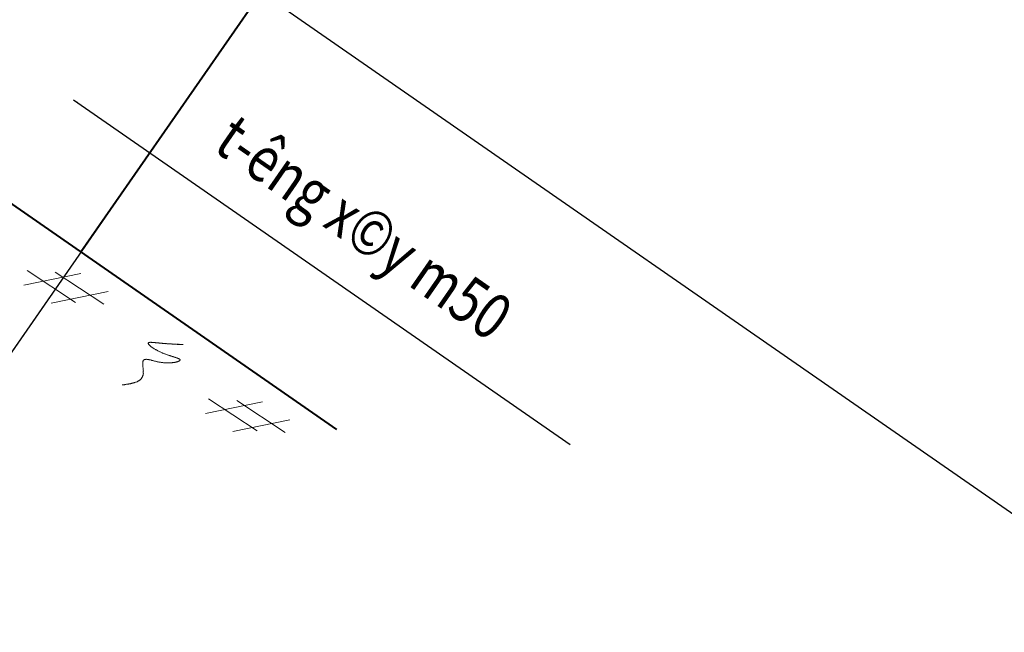
# Model space of a CAD drawing. Units: millimetres. Extents: x -3622844 to 563550, y -2177968 to 2340315.
# Drawn here: x -1239485 to -1239449, y 735815 to 735837 of the extents above; entities that cross this region are included whole.
import ezdxf

# ---------------------------------------------------------------- set-up
doc = ezdxf.new("R2010")
doc.units = ezdxf.units.MM
doc.header["$MEASUREMENT"] = 0
for name, color, linetype, lineweight in [('ASEAN DIM', 255, 'Continuous', 18), ('DUONGCHINH', 7, 'Continuous', 20), ('nhat', 9, 'Continuous', 15), ('text', 4, 'Continuous', 5), ('TUONG', 7, 'Continuous', 40)]:
    doc.layers.add(name, color=color, linetype=linetype, lineweight=lineweight)
doc.styles.add('H', font='VHARIALN_1.TTF', dxfattribs={"height": 2.3})
doc.styles.add('text thong ke', font='vntimeh.shx', dxfattribs={"width": 0.8, "height": 4.98})
doc.styles.add('VNTIMEHSHX', font='vntimeh.shx', dxfattribs={"width": 0.8})
doc.dimstyles.new('20', dxfattribs={"dimscale": 0, "dimtxt": 1.5, "dimasz": 1.2, "dimexe": 0.7, "dimexo": 0, "dimgap": 0.5, "dimtad": 1, "dimdec": 0, "dimlfac": 20, "dimdsep": 46, "dimtxsty": 'VNTIMEHSHX', "dimblk1": 'OBLIQUE', "dimblk2": 'OBLIQUE', "dimsah": 1, "dimcen": 2.5, "dimdle": 0.7, "dimclrt": 50, "dimadec": 0, "dimazin": 0, "dimtfac": 1, "dimtdec": 0, "dimtmove": 2, "dimatfit": 3, "dimldrblk": 'OBLIQUE', "dimfxl": 1, "dimtolj": 1, "dimtzin": 0, "dimarcsym": 0})
doc.dimstyles.get("Standard").update_dxf_attribs({"dimtxt": 1.5, "dimasz": 0.18, "dimexe": 0.18, "dimexo": 0.0625, "dimgap": 0.09, "dimtad": 0, "dimtih": 1, "dimtoh": 1, "dimdec": 4, "dimzin": 0, "dimdsep": 46, "dimtxsty": 'H', "dimcen": 0.09, "dimadec": 0, "dimazin": 0, "dimtfac": 1, "dimtdec": 4, "dimtofl": 0, "dimtmove": 0, "dimatfit": 3, "dimfxl": 1, "dimtolj": 1, "dimtzin": 0, "dimarcsym": 0})

# ---------------------------------------------------------------- blocks, each defined once
blk = doc.blocks.new('_OBLIQUE')
at = {"color": 0, "linetype": 'ByBlock'}
blk.add_line((-0.5, -0.5), (0.5, 0.5), dxfattribs=at)
blk = doc.blocks.new('*D470')
at = {"layer": 'ASEAN DIM', "color": 0, "lineweight": -2}
for p, q in [((-1239487.762, 735835.955), (-1239493.807, 735827.246)), ((-1239480.982, 735831.249), (-1239487.028, 735822.54)), ((-1239493.983, 735828.221), (-1239486.054, 735822.716))]:
    blk.add_line(p, q, dxfattribs=at)
at = {"layer": 'Defpoints', "color": 0, "lineweight": -3}
for p in [(-1239487.762, 735835.955), (-1239480.982, 735831.249), (-1239486.629, 735823.115)]:
    blk.add_point(p, dxfattribs=at)
at = {"layer": 'ASEAN DIM', "color": 0, "lineweight": -2, "xscale": 1.199999999999999, "yscale": 1.199999999999999, "zscale": 1.199999999999999}
for p, rotation in [((-1239493.408, 735827.821), 145.2316133645428), ((-1239486.629, 735823.115), 325.2316133645427)]:
    blk.add_blockref('_OBLIQUE', p, dxfattribs=dict(at, rotation=rotation))
at = {"layer": 'ASEAN DIM', "color": 50, "insert": (-1239489.306, 735826.495), "char_height": 1.5, "attachment_point": 5, "rotation": 325.2316, "style": 'VNTIMEHSHX'}
blk.add_mtext('\\A1;100', dxfattribs=at)
blk = doc.blocks.new('*D471')
at = {"layer": 'ASEAN DIM', "color": 0, "lineweight": -2}
for p, q in [((-1239517.566, 735850.913), (-1239523.824, 735841.897)), ((-1239524, 735842.871), (-1239488.952, 735818.541)), ((-1239483.667, 735827.381), (-1239489.926, 735818.365))]:
    blk.add_line(p, q, dxfattribs=at)
at = {"layer": 'Defpoints', "color": 0, "lineweight": -3}
for p in [(-1239517.566, 735850.913), (-1239483.667, 735827.381), (-1239489.527, 735818.94)]:
    blk.add_point(p, dxfattribs=at)
at = {"layer": 'ASEAN DIM', "color": 0, "lineweight": -2, "xscale": 1.199999999999999, "yscale": 1.199999999999999, "zscale": 1.199999999999999}
for p, rotation in [((-1239523.425, 735842.472), 145.2316133645428), ((-1239489.527, 735818.94), 325.2316133645427)]:
    blk.add_blockref('_OBLIQUE', p, dxfattribs=dict(at, rotation=rotation))
at = {"layer": 'ASEAN DIM', "color": 50, "insert": (-1239505.763, 735831.733), "char_height": 1.5, "attachment_point": 5, "rotation": 325.2316, "style": 'VNTIMEHSHX'}
blk.add_mtext('\\A1;500', dxfattribs=at)
blk = doc.blocks.new('*D502')
at = {"layer": 'Defpoints', "color": 0, "linetype": 'Continuous', "lineweight": -3}
for p in [(-1239481.166, 735845.457), (-1239474.386, 735840.75), (-1239476.108, 735838.27)]:
    blk.add_point(p, dxfattribs=at)
at = {"layer": 'DUONGCHINH', "color": 0, "linetype": 'Continuous', "lineweight": -2}
for p, q in [((-1239481.202, 735845.405), (-1239482.99, 735842.829)), ((-1239482.74, 735842.874), (-1239476.256, 735838.373)), ((-1239474.422, 735840.699), (-1239476.211, 735838.122)), ((-1239476.108, 735838.27), (-1239445.171, 735816.793)), ((-1239445.171, 735816.793), (-1239444.991, 735816.793))]:
    blk.add_line(p, q, dxfattribs=at)
at = {"layer": 'DUONGCHINH', "color": 0, "linetype": 'Continuous', "lineweight": -3}
for points in [[(-1239482.723, 735842.899), (-1239482.757, 735842.849), (-1239482.888, 735842.977)], [(-1239476.239, 735838.397), (-1239476.273, 735838.348), (-1239476.108, 735838.27)]]:
    blk.add_solid(points, dxfattribs=at)
at = {"layer": 'DUONGCHINH', "color": 0, "linetype": 'Continuous', "insert": (-1239442.909, 735816.793), "char_height": 2.3, "attachment_point": 5, "style": 'H'}
blk.add_mtext('\\A1;100', dxfattribs=at)

msp = doc.modelspace()

# ---------------------------------------------------------------- linework, layer by layer
at = {"layer": 'text'}
for p, q in [((-1239484.523079, 735828.277005), (-1239482.781668, 735827.126864)), ((-1239483.509696, 735828.218079), (-1239481.768285, 735827.067938)), ((-1239484.631572, 735827.751624), (-1239482.586936, 735828.169714)), ((-1239483.656461, 735827.107597), (-1239481.611825, 735827.525688)), ((-1239480.17086, 735825.670614), (-1239480.173683, 735825.666546)), ((-1239480.173683, 735825.666546), (-1239480.169728, 735825.657772)), ((-1239480.167565, 735825.675359), (-1239480.17086, 735825.670614)), ((-1239480.169728, 735825.657772), (-1239480.165772, 735825.648997)), ((-1239480.164271, 735825.680105), (-1239480.167565, 735825.675359)), ((-1239480.165772, 735825.648997), (-1239480.161345, 735825.640901)), ((-1239480.160505, 735825.685529), (-1239480.164271, 735825.680105)), ((-1239480.161345, 735825.640901), (-1239480.156919, 735825.632805)), ((-1239480.15674, 735825.690953), (-1239480.160505, 735825.685529)), ((-1239480.156919, 735825.632805), (-1239480.152022, 735825.625387)), ((-1239480.145725, 735825.692348), (-1239480.15674, 735825.690953)), ((-1239480.152022, 735825.625387), (-1239480.140345, 735825.613262)), ((-1239480.141489, 735825.698449), (-1239480.145725, 735825.692348)), ((-1239480.130474, 735825.699845), (-1239480.141489, 735825.698449)), ((-1239480.140345, 735825.613262), (-1239480.135448, 735825.605844)), ((-1239480.135448, 735825.605844), (-1239480.123301, 735825.594397)), ((-1239480.118987, 735825.701918), (-1239480.130474, 735825.699845)), ((-1239480.123301, 735825.594397), (-1239480.111153, 735825.58295)), ((-1239480.100722, 735825.699285), (-1239480.118987, 735825.701918)), ((-1239480.111153, 735825.58295), (-1239480.098535, 735825.572181)), ((-1239480.089236, 735825.701358), (-1239480.100722, 735825.699285)), ((-1239480.098535, 735825.572181), (-1239480.085917, 735825.561412)), ((-1239480.070499, 735825.699403), (-1239480.089236, 735825.701358)), ((-1239480.085917, 735825.561412), (-1239480.072829, 735825.551322)), ((-1239480.072829, 735825.551322), (-1239480.060211, 735825.540553)), ((-1239480.059013, 735825.701476), (-1239480.070499, 735825.699403)), ((-1239480.060211, 735825.540553), (-1239480.039872, 735825.526433)), ((-1239480.040277, 735825.699521), (-1239480.059013, 735825.701476)), ((-1239480.02154, 735825.697565), (-1239480.040277, 735825.699521)), ((-1239480.039872, 735825.526433), (-1239480.026783, 735825.516343)), ((-1239480.026783, 735825.516343), (-1239480.006444, 735825.502223)), ((-1239480.002804, 735825.69561), (-1239480.02154, 735825.697565)), ((-1239480.006444, 735825.502223), (-1239479.992414, 735825.493488)), ((-1239479.990847, 735825.698361), (-1239480.002804, 735825.69561)), ((-1239479.992414, 735825.493488), (-1239479.972075, 735825.479369)), ((-1239479.97164, 735825.697084), (-1239479.990847, 735825.698361)), ((-1239479.972075, 735825.479369), (-1239479.957575, 735825.471312)), ((-1239479.952904, 735825.695129), (-1239479.97164, 735825.697084)), ((-1239479.957575, 735825.471312), (-1239479.936765, 735825.457871)), ((-1239479.927388, 735825.688467), (-1239479.952904, 735825.695129)), ((-1239479.936765, 735825.457871), (-1239479.915485, 735825.445108)), ((-1239479.908181, 735825.68719), (-1239479.927388, 735825.688467)), ((-1239479.915485, 735825.445108), (-1239479.894205, 735825.432344)), ((-1239479.889445, 735825.685235), (-1239479.908181, 735825.68719)), ((-1239479.894205, 735825.432344), (-1239479.879233, 735825.424965)), ((-1239479.870708, 735825.683279), (-1239479.889445, 735825.685235)), ((-1239479.879233, 735825.424965), (-1239479.857482, 735825.41288)), ((-1239479.851501, 735825.682002), (-1239479.870708, 735825.683279)), ((-1239479.857482, 735825.41288), (-1239479.835732, 735825.400794)), ((-1239479.832765, 735825.680047), (-1239479.851501, 735825.682002)), ((-1239479.835732, 735825.400794), (-1239479.82076, 735825.393415)), ((-1239479.814028, 735825.678092), (-1239479.832765, 735825.680047)), ((-1239479.82076, 735825.393415), (-1239479.798539, 735825.382008)), ((-1239479.795292, 735825.676136), (-1239479.814028, 735825.678092)), ((-1239479.798539, 735825.382008), (-1239479.776317, 735825.3706)), ((-1239479.776556, 735825.674181), (-1239479.795292, 735825.676136)), ((-1239479.75829, 735825.671548), (-1239479.776556, 735825.674181)), ((-1239479.739553, 735825.669593), (-1239479.75829, 735825.671548)), ((-1239479.727597, 735825.672344), (-1239479.739553, 735825.669593)), ((-1239479.709331, 735825.669711), (-1239479.727597, 735825.672344)), ((-1239479.690595, 735825.667755), (-1239479.709331, 735825.669711)), ((-1239479.672329, 735825.665122), (-1239479.690595, 735825.667755)), ((-1239479.654063, 735825.662489), (-1239479.672329, 735825.665122)), ((-1239479.635797, 735825.659856), (-1239479.654063, 735825.662489)), ((-1239479.623841, 735825.662607), (-1239479.635797, 735825.659856)), ((-1239479.605575, 735825.659974), (-1239479.623841, 735825.662607)), ((-1239479.587309, 735825.65734), (-1239479.605575, 735825.659974)), ((-1239479.569044, 735825.654707), (-1239479.587309, 735825.65734)), ((-1239479.558028, 735825.656102), (-1239479.569044, 735825.654707)), ((-1239479.539762, 735825.653469), (-1239479.558028, 735825.656102)), ((-1239479.521497, 735825.650836), (-1239479.539762, 735825.653469)), ((-1239479.510011, 735825.652909), (-1239479.521497, 735825.650836)), ((-1239479.492215, 735825.649598), (-1239479.510011, 735825.652909)), ((-1239479.47395, 735825.646965), (-1239479.492215, 735825.649598)), ((-1239479.462934, 735825.64836), (-1239479.47395, 735825.646965)), ((-1239479.444669, 735825.645727), (-1239479.462934, 735825.64836)), ((-1239479.433653, 735825.647122), (-1239479.444669, 735825.645727)), ((-1239479.415387, 735825.644489), (-1239479.433653, 735825.647122)), ((-1239479.404372, 735825.645884), (-1239479.415387, 735825.644489)), ((-1239479.386577, 735825.642573), (-1239479.404372, 735825.645884)), ((-1239479.375561, 735825.643968), (-1239479.386577, 735825.642573)), ((-1239479.357766, 735825.640657), (-1239479.375561, 735825.643968)), ((-1239479.346751, 735825.642052), (-1239479.357766, 735825.640657)), ((-1239479.328485, 735825.639419), (-1239479.346751, 735825.642052)), ((-1239479.31747, 735825.640814), (-1239479.328485, 735825.639419)), ((-1239479.300145, 735825.636825), (-1239479.31747, 735825.640814)), ((-1239479.28913, 735825.63822), (-1239479.300145, 735825.636825)), ((-1239479.271335, 735825.634909), (-1239479.28913, 735825.63822)), ((-1239479.260319, 735825.636304), (-1239479.271335, 735825.634909)), ((-1239479.242524, 735825.632993), (-1239479.260319, 735825.636304)), ((-1239479.231509, 735825.634388), (-1239479.242524, 735825.632993)), ((-1239479.220964, 735825.635106), (-1239479.231509, 735825.634388)), ((-1239479.203169, 735825.631795), (-1239479.220964, 735825.635106)), ((-1239479.192153, 735825.63319), (-1239479.203169, 735825.631795)), ((-1239479.174829, 735825.629201), (-1239479.192153, 735825.63319)), ((-1239479.163814, 735825.630596), (-1239479.174829, 735825.629201)), ((-1239479.152798, 735825.631991), (-1239479.163814, 735825.630596)), ((-1239479.135474, 735825.628002), (-1239479.152798, 735825.631991)), ((-1239479.124458, 735825.629397), (-1239479.135474, 735825.628002)), ((-1239479.113913, 735825.630115), (-1239479.124458, 735825.629397)), ((-1239479.096118, 735825.626803), (-1239479.113913, 735825.630115)), ((-1239479.085574, 735825.627521), (-1239479.096118, 735825.626803)), ((-1239479.074558, 735825.628916), (-1239479.085574, 735825.627521)), ((-1239479.057234, 735825.624927), (-1239479.074558, 735825.628916)), ((-1239479.046218, 735825.626322), (-1239479.057234, 735825.624927)), ((-1239479.035673, 735825.627039), (-1239479.046218, 735825.626322)), ((-1239479.018349, 735825.62305), (-1239479.035673, 735825.627039)), ((-1239479.007334, 735825.624445), (-1239479.018349, 735825.62305)), ((-1239478.996789, 735825.625163), (-1239479.007334, 735825.624445)), ((-1239478.979464, 735825.621174), (-1239478.996789, 735825.625163)), ((-1239478.968449, 735825.622569), (-1239478.979464, 735825.621174)), ((-1239478.957904, 735825.623286), (-1239478.968449, 735825.622569)), ((-1239478.946889, 735825.624681), (-1239478.957904, 735825.623286)), ((-1239478.929564, 735825.620692), (-1239478.946889, 735825.624681)), ((-1239478.919019, 735825.62141), (-1239478.929564, 735825.620692)), ((-1239480.358867, 735825.023501), (-1239480.364514, 735825.015366)), ((-1239480.353219, 735825.031637), (-1239480.358867, 735825.023501)), ((-1239480.348042, 735825.039095), (-1239480.353219, 735825.031637)), ((-1239480.337688, 735825.05401), (-1239480.349644, 735825.051259)), ((-1239480.349644, 735825.051259), (-1239480.348042, 735825.039095)), ((-1239480.332981, 735825.06079), (-1239480.337688, 735825.05401)), ((-1239480.328275, 735825.067569), (-1239480.332981, 735825.06079)), ((-1239480.323568, 735825.074349), (-1239480.328275, 735825.067569)), ((-1239480.312082, 735825.076422), (-1239480.323568, 735825.074349)), ((-1239480.307846, 735825.082524), (-1239480.312082, 735825.076422)), ((-1239480.296831, 735825.083919), (-1239480.307846, 735825.082524)), ((-1239480.285816, 735825.085314), (-1239480.296831, 735825.083919)), ((-1239480.2748, 735825.086709), (-1239480.285816, 735825.085314)), ((-1239480.264255, 735825.087427), (-1239480.2748, 735825.086709)), ((-1239480.25324, 735825.088822), (-1239480.264255, 735825.087427)), ((-1239480.242695, 735825.089539), (-1239480.25324, 735825.088822)), ((-1239480.23215, 735825.090257), (-1239480.242695, 735825.089539)), ((-1239480.214826, 735825.086267), (-1239480.23215, 735825.090257)), ((-1239480.204281, 735825.086985), (-1239480.214826, 735825.086267)), ((-1239480.194207, 735825.087024), (-1239480.204281, 735825.086985)), ((-1239480.176882, 735825.083035), (-1239480.194207, 735825.087024)), ((-1239480.166338, 735825.083752), (-1239480.176882, 735825.083035)), ((-1239480.149484, 735825.079085), (-1239480.166338, 735825.083752)), ((-1239480.132159, 735825.075096), (-1239480.149484, 735825.079085)), ((-1239480.115306, 735825.070429), (-1239480.132159, 735825.075096)), ((-1239480.104761, 735825.071146), (-1239480.115306, 735825.070429)), ((-1239480.087907, 735825.066479), (-1239480.104761, 735825.071146)), ((-1239480.071053, 735825.061812), (-1239480.087907, 735825.066479)), ((-1239480.053729, 735825.057823), (-1239480.071053, 735825.061812)), ((-1239480.036875, 735825.053156), (-1239480.053729, 735825.057823)), ((-1239480.019551, 735825.049166), (-1239480.036875, 735825.053156)), ((-1239480.002226, 735825.045177), (-1239480.019551, 735825.049166)), ((-1239479.985372, 735825.04051), (-1239480.002226, 735825.045177)), ((-1239479.968048, 735825.036521), (-1239479.985372, 735825.04051)), ((-1239479.943944, 735825.027825), (-1239479.968048, 735825.036521)), ((-1239479.926619, 735825.023836), (-1239479.943944, 735825.027825)), ((-1239479.908824, 735825.020525), (-1239479.926619, 735825.023836)), ((-1239479.8915, 735825.016536), (-1239479.908824, 735825.020525)), ((-1239479.776317, 735825.3706), (-1239479.753625, 735825.359871)), ((-1239479.753625, 735825.359871), (-1239479.737713, 735825.353848)), ((-1239479.737713, 735825.353848), (-1239479.71502, 735825.343119)), ((-1239479.71502, 735825.343119), (-1239479.692328, 735825.332389)), ((-1239479.692328, 735825.332389), (-1239479.676416, 735825.326366)), ((-1239479.676416, 735825.326366), (-1239479.653253, 735825.316314)), ((-1239479.653253, 735825.316314), (-1239479.63734, 735825.310291)), ((-1239479.63734, 735825.310291), (-1239479.614178, 735825.30024)), ((-1239479.614178, 735825.30024), (-1239479.591015, 735825.290188)), ((-1239479.591015, 735825.290188), (-1239479.574161, 735825.285521)), ((-1239479.574161, 735825.285521), (-1239479.550998, 735825.27547)), ((-1239479.550998, 735825.27547), (-1239479.534615, 735825.270125)), ((-1239479.534615, 735825.270125), (-1239479.510982, 735825.260751)), ((-1239479.510982, 735825.260751), (-1239479.494598, 735825.255406)), ((-1239479.494598, 735825.255406), (-1239479.477745, 735825.250739)), ((-1239479.477745, 735825.250739), (-1239479.454111, 735825.241365)), ((-1239479.454111, 735825.241365), (-1239479.437728, 735825.23602)), ((-1239479.437728, 735825.23602), (-1239479.420874, 735825.231353)), ((-1239479.420874, 735825.231353), (-1239479.397241, 735825.22198)), ((-1239479.397241, 735825.22198), (-1239479.380858, 735825.216635)), ((-1239479.380858, 735825.216635), (-1239479.364004, 735825.211967)), ((-1239479.364004, 735825.211967), (-1239479.347621, 735825.206622)), ((-1239479.347621, 735825.206622), (-1239479.330767, 735825.201955)), ((-1239479.330767, 735825.201955), (-1239479.307604, 735825.191904)), ((-1239479.307604, 735825.191904), (-1239479.29075, 735825.187237)), ((-1239479.29075, 735825.187237), (-1239479.274367, 735825.181892)), ((-1239479.274367, 735825.181892), (-1239479.257984, 735825.176547)), ((-1239479.257984, 735825.176547), (-1239479.248851, 735825.17523)), ((-1239479.248851, 735825.17523), (-1239479.232468, 735825.169885)), ((-1239479.232468, 735825.169885), (-1239479.216085, 735825.16454)), ((-1239479.216085, 735825.16454), (-1239479.200172, 735825.158517)), ((-1239479.200172, 735825.158517), (-1239479.18426, 735825.152494)), ((-1239479.18426, 735825.152494), (-1239479.175127, 735825.151177)), ((-1239479.175127, 735825.151177), (-1239479.159685, 735825.144476)), ((-1239479.159685, 735825.144476), (-1239479.143772, 735825.138453)), ((-1239479.143772, 735825.138453), (-1239479.13511, 735825.136458)), ((-1239479.13511, 735825.136458), (-1239479.126919, 735825.133786)), ((-1239479.126919, 735825.133786), (-1239479.111477, 735825.127085)), ((-1239479.111477, 735825.127085), (-1239479.103285, 735825.124412)), ((-1239479.103285, 735825.124412), (-1239479.095094, 735825.12174)), ((-1239479.095094, 735825.12174), (-1239479.080593, 735825.113683)), ((-1239479.075023, 735825.020399), (-1239479.086979, 735825.017648)), ((-1239479.080593, 735825.113683), (-1239479.072872, 735825.110332)), ((-1239479.070316, 735825.027179), (-1239479.075023, 735825.020399)), ((-1239479.072872, 735825.110332), (-1239479.065151, 735825.106982)), ((-1239479.059301, 735825.028574), (-1239479.070316, 735825.027179)), ((-1239479.065151, 735825.106982), (-1239479.057901, 735825.102953)), ((-1239479.055065, 735825.034676), (-1239479.059301, 735825.028574)), ((-1239479.057901, 735825.102953), (-1239479.050651, 735825.098925)), ((-1239479.04405, 735825.036071), (-1239479.055065, 735825.034676)), ((-1239479.050651, 735825.098925), (-1239479.043871, 735825.094219)), ((-1239479.040284, 735825.041495), (-1239479.04405, 735825.036071)), ((-1239479.043871, 735825.094219), (-1239479.037091, 735825.089512)), ((-1239479.03699, 735825.04624), (-1239479.040284, 735825.041495)), ((-1239479.037091, 735825.089512), (-1239479.037562, 735825.088834)), ((-1239479.037562, 735825.088834), (-1239479.031253, 735825.08345)), ((-1239479.033695, 735825.050986), (-1239479.03699, 735825.04624)), ((-1239479.030872, 735825.055054), (-1239479.033695, 735825.050986)), ((-1239479.031253, 735825.08345), (-1239479.024944, 735825.078065)), ((-1239479.028048, 735825.059122), (-1239479.030872, 735825.055054)), ((-1239479.026165, 735825.061833), (-1239479.028048, 735825.059122)), ((-1239479.026356, 735825.076031), (-1239479.027297, 735825.074675)), ((-1239479.027297, 735825.074675), (-1239479.021929, 735825.067935)), ((-1239479.024944, 735825.078065), (-1239479.026356, 735825.076031)), ((-1239479.023812, 735825.065223), (-1239479.026165, 735825.061833)), ((-1239479.021929, 735825.067935), (-1239479.023812, 735825.065223)), ((-1239480.363382, 735825.002524), (-1239480.369501, 735824.99371)), ((-1239480.369501, 735824.99371), (-1239480.368839, 735824.98019)), ((-1239480.368839, 735824.98019), (-1239480.368178, 735824.96667)), ((-1239480.368178, 735824.96667), (-1239480.367517, 735824.95315)), ((-1239480.367517, 735824.95315), (-1239480.367326, 735824.938952)), ((-1239480.367326, 735824.938952), (-1239480.367136, 735824.924754)), ((-1239480.367034, 735824.881483), (-1239480.367314, 735824.866607)), ((-1239480.367314, 735824.866607), (-1239480.360815, 735824.847024)), ((-1239480.367136, 735824.924754), (-1239480.366945, 735824.910557)), ((-1239480.366754, 735824.896359), (-1239480.367034, 735824.881483)), ((-1239480.366945, 735824.910557), (-1239480.366754, 735824.896359)), ((-1239480.364514, 735825.015366), (-1239480.363382, 735825.002524)), ((-1239480.361375, 735824.817273), (-1239480.361655, 735824.802397)), ((-1239480.361655, 735824.802397), (-1239480.355626, 735824.782136)), ((-1239480.361095, 735824.832149), (-1239480.361375, 735824.817273)), ((-1239480.360815, 735824.847024), (-1239480.361095, 735824.832149)), ((-1239480.356376, 735824.766583), (-1239480.357127, 735824.751029)), ((-1239480.357127, 735824.751029), (-1239480.351098, 735824.730768)), ((-1239480.355626, 735824.782136), (-1239480.356376, 735824.766583)), ((-1239480.351849, 735824.715214), (-1239480.352599, 735824.699661)), ((-1239480.352599, 735824.699661), (-1239480.34657, 735824.6794)), ((-1239480.351098, 735824.730768), (-1239480.351849, 735824.715214)), ((-1239480.34657, 735824.6794), (-1239480.347321, 735824.663846)), ((-1239479.873705, 735825.013225), (-1239479.8915, 735825.016536)), ((-1239479.849601, 735825.004529), (-1239479.873705, 735825.013225)), ((-1239479.831805, 735825.001218), (-1239479.849601, 735825.004529)), ((-1239479.81354, 735824.998585), (-1239479.831805, 735825.001218)), ((-1239479.788965, 735824.990567), (-1239479.81354, 735824.998585)), ((-1239479.770699, 735824.987934), (-1239479.788965, 735824.990567)), ((-1239479.752434, 735824.985301), (-1239479.770699, 735824.987934)), ((-1239479.734168, 735824.982668), (-1239479.752434, 735824.985301)), ((-1239479.708652, 735824.976006), (-1239479.734168, 735824.982668)), ((-1239479.690386, 735824.973373), (-1239479.708652, 735824.976006)), ((-1239479.671179, 735824.972095), (-1239479.690386, 735824.973373)), ((-1239479.652443, 735824.97014), (-1239479.671179, 735824.972095)), ((-1239479.626456, 735824.964156), (-1239479.652443, 735824.97014)), ((-1239479.607249, 735824.962879), (-1239479.626456, 735824.964156)), ((-1239479.587571, 735824.96228), (-1239479.607249, 735824.962879)), ((-1239479.568364, 735824.961002), (-1239479.587571, 735824.96228)), ((-1239479.548687, 735824.960403), (-1239479.568364, 735824.961002)), ((-1239479.528538, 735824.960482), (-1239479.548687, 735824.960403)), ((-1239479.508861, 735824.959882), (-1239479.528538, 735824.960482)), ((-1239479.488712, 735824.959961), (-1239479.508861, 735824.959882)), ((-1239479.468564, 735824.96004), (-1239479.488712, 735824.959961)), ((-1239479.448416, 735824.960118), (-1239479.468564, 735824.96004)), ((-1239479.428267, 735824.960197), (-1239479.448416, 735824.960118)), ((-1239479.408119, 735824.960276), (-1239479.428267, 735824.960197)), ((-1239479.387971, 735824.960354), (-1239479.408119, 735824.960276)), ((-1239479.367352, 735824.961111), (-1239479.387971, 735824.960354)), ((-1239479.353983, 735824.965896), (-1239479.367352, 735824.961111)), ((-1239479.333835, 735824.965975), (-1239479.353983, 735824.965896)), ((-1239479.313216, 735824.966731), (-1239479.333835, 735824.965975)), ((-1239479.299847, 735824.971516), (-1239479.313216, 735824.966731)), ((-1239479.279699, 735824.971595), (-1239479.299847, 735824.971516)), ((-1239479.26633, 735824.97638), (-1239479.279699, 735824.971595)), ((-1239479.246182, 735824.976459), (-1239479.26633, 735824.97638)), ((-1239479.232813, 735824.981244), (-1239479.246182, 735824.976459)), ((-1239479.212665, 735824.981322), (-1239479.232813, 735824.981244)), ((-1239479.199296, 735824.986108), (-1239479.212665, 735824.981322)), ((-1239479.186398, 735824.990215), (-1239479.199296, 735824.986108)), ((-1239479.166721, 735824.989615), (-1239479.186398, 735824.990215)), ((-1239479.153823, 735824.993722), (-1239479.166721, 735824.989615)), ((-1239479.141395, 735824.997152), (-1239479.153823, 735824.993722)), ((-1239479.128497, 735825.001259), (-1239479.141395, 735824.997152)), ((-1239479.11607, 735825.004688), (-1239479.128497, 735825.001259)), ((-1239479.104113, 735825.007439), (-1239479.11607, 735825.004688)), ((-1239479.098936, 735825.014897), (-1239479.104113, 735825.007439)), ((-1239479.086979, 735825.017648), (-1239479.098936, 735825.014897)), ((-1239480.520595, 735824.312936), (-1239480.534905, 735824.306795)), ((-1239480.506756, 735824.318399), (-1239480.520595, 735824.312936)), ((-1239480.499225, 735824.329246), (-1239480.506756, 735824.318399)), ((-1239480.484916, 735824.335387), (-1239480.499225, 735824.329246)), ((-1239480.477385, 735824.346235), (-1239480.484916, 735824.335387)), ((-1239480.463075, 735824.352376), (-1239480.477385, 735824.346235)), ((-1239480.455545, 735824.363223), (-1239480.463075, 735824.352376)), ((-1239480.441235, 735824.369364), (-1239480.455545, 735824.363223)), ((-1239480.433705, 735824.380212), (-1239480.441235, 735824.369364)), ((-1239480.426174, 735824.391059), (-1239480.433705, 735824.380212)), ((-1239480.418644, 735824.401907), (-1239480.426174, 735824.391059)), ((-1239480.411114, 735824.412754), (-1239480.418644, 735824.401907)), ((-1239480.403584, 735824.423601), (-1239480.411114, 735824.412754)), ((-1239480.396053, 735824.434449), (-1239480.403584, 735824.423601)), ((-1239480.388523, 735824.445296), (-1239480.396053, 735824.434449)), ((-1239480.380522, 735824.456822), (-1239480.388523, 735824.445296)), ((-1239480.372992, 735824.467669), (-1239480.380522, 735824.456822)), ((-1239480.372241, 735824.483223), (-1239480.372992, 735824.467669)), ((-1239480.364711, 735824.49407), (-1239480.372241, 735824.483223)), ((-1239480.36349, 735824.510302), (-1239480.364711, 735824.49407)), ((-1239480.355959, 735824.52115), (-1239480.36349, 735824.510302)), ((-1239480.355209, 735824.536704), (-1239480.355959, 735824.52115)), ((-1239480.353987, 735824.552935), (-1239480.355209, 735824.536704)), ((-1239480.353237, 735824.568489), (-1239480.353987, 735824.552935)), ((-1239480.345236, 735824.580015), (-1239480.353237, 735824.568489)), ((-1239480.350043, 735824.616507), (-1239480.351265, 735824.600275)), ((-1239480.351265, 735824.600275), (-1239480.345236, 735824.580015)), ((-1239480.349293, 735824.632061), (-1239480.350043, 735824.616507)), ((-1239480.348542, 735824.647615), (-1239480.349293, 735824.632061)), ((-1239480.347321, 735824.663846), (-1239480.348542, 735824.647615)), ((-1239481.081429, 735824.170788), (-1239481.102519, 735824.169354)), ((-1239481.06759, 735824.176251), (-1239481.081429, 735824.170788)), ((-1239481.0465, 735824.177686), (-1239481.06759, 735824.176251)), ((-1239481.025881, 735824.178443), (-1239481.0465, 735824.177686)), ((-1239481.012042, 735824.183906), (-1239481.025881, 735824.178443)), ((-1239480.990953, 735824.18534), (-1239481.012042, 735824.183906)), ((-1239480.970334, 735824.186097), (-1239480.990953, 735824.18534)), ((-1239480.956024, 735824.192238), (-1239480.970334, 735824.186097)), ((-1239480.935405, 735824.192994), (-1239480.956024, 735824.192238)), ((-1239480.914315, 735824.194429), (-1239480.935405, 735824.192994)), ((-1239480.900476, 735824.199892), (-1239480.914315, 735824.194429)), ((-1239480.879386, 735824.201327), (-1239480.900476, 735824.199892)), ((-1239480.865547, 735824.20679), (-1239480.879386, 735824.201327)), ((-1239480.844928, 735824.207546), (-1239480.865547, 735824.20679)), ((-1239480.830618, 735824.213687), (-1239480.844928, 735824.207546)), ((-1239480.809999, 735824.214444), (-1239480.830618, 735824.213687)), ((-1239480.795689, 735824.220585), (-1239480.809999, 735824.214444)), ((-1239480.77507, 735824.221341), (-1239480.795689, 735824.220585)), ((-1239480.76076, 735824.227482), (-1239480.77507, 735824.221341)), ((-1239480.739671, 735824.228917), (-1239480.76076, 735824.227482)), ((-1239480.725831, 735824.23438), (-1239480.739671, 735824.228917)), ((-1239480.711521, 735824.240521), (-1239480.725831, 735824.23438)), ((-1239480.690902, 735824.241278), (-1239480.711521, 735824.240521)), ((-1239480.676593, 735824.247419), (-1239480.690902, 735824.241278)), ((-1239480.662753, 735824.252882), (-1239480.676593, 735824.247419)), ((-1239480.648443, 735824.259023), (-1239480.662753, 735824.252882)), ((-1239480.634133, 735824.265164), (-1239480.648443, 735824.259023)), ((-1239480.613514, 735824.26592), (-1239480.634133, 735824.265164)), ((-1239480.599204, 735824.272061), (-1239480.613514, 735824.26592)), ((-1239480.584895, 735824.278202), (-1239480.599204, 735824.272061)), ((-1239480.570585, 735824.284343), (-1239480.584895, 735824.278202)), ((-1239480.556745, 735824.289806), (-1239480.570585, 735824.284343)), ((-1239480.549215, 735824.300654), (-1239480.556745, 735824.289806)), ((-1239480.534905, 735824.306795), (-1239480.549215, 735824.300654)), ((-1239478.004775, 735823.667978), (-1239476.263364, 735822.517837)), ((-1239476.991391, 735823.609052), (-1239475.249981, 735822.458911)), ((-1239478.113267, 735823.142596), (-1239476.068631, 735823.560687)), ((-1239477.138157, 735822.49857), (-1239475.093521, 735822.91666))]:
    msp.add_line(p, q, dxfattribs=at)
at = {"layer": 'TUONG'}
for p, q in [((-1239454.348101, 735869.615241), (-1239482.586704, 735828.937343)), ((-1239489.366354, 735833.643776), (-1239473.411988, 735822.568253))]:
    msp.add_line(p, q, dxfattribs=at)

# ---------------------------------------------------------------- texts
at = {"layer": 'text', "style": 'text thong ke', "width": 0.8}
msp.add_text('t\xadêng x©y m50', height=1.64423194, rotation=325.2316134, dxfattribs=at).set_placement((-1239477.8964, 735832.634641))

# ---------------------------------------------------------------- dimensions: what is measured, and where the dimension line sits
at = {"layer": 'ASEAN DIM'}
for base, p1, p2, text, picture, middle in [((-1239489.52704, 735818.939741), (-1239517.565515, 735850.912955), (-1239483.667266, 735827.380786), '500', '*D471', (-1239505.763339, 735831.732656)), ((-1239486.628632, 735823.114918), (-1239487.761863, 735835.955056), (-1239480.982213, 735831.248622), '100', '*D470', (-1239489.305631, 735826.494965))]:
    dim = msp.add_linear_dim(base=base, p1=p1, p2=p2, angle=325.2316134, text=text, dimstyle='20', override={"dimscale": 1}, dxfattribs=at)
    dim.commit()
    dim.dimension.update_dxf_attribs({"geometry": picture, "text_midpoint": middle})
at = {"layer": 'DUONGCHINH', "color": 4, "linetype": 'Continuous'}
dim = msp.add_linear_dim(base=(-1239476.107857, 735838.270166), p1=(-1239481.165958, 735845.456501), p2=(-1239474.386309, 735840.750068), angle=325.2316134, text='100', dimstyle='Standard', dxfattribs=at)
dim.commit()
dim.dimension.update_dxf_attribs({"geometry": '*D502', "text_midpoint": (-1239442.908815, 735816.793467), "dimtype": 160})

# ---------------------------------------------------------------- leaders
at = {"layer": 'nhat'}
msp.add_leader([(-1239482.859693, 735834.413526), (-1239465.027857, 735822.034663)], dimstyle='Standard', override={"dimgap": 0.09, "dimtad": 0, "dimfxl": 1.5}, dxfattribs=at)

doc.saveas('drawing.dxf')
